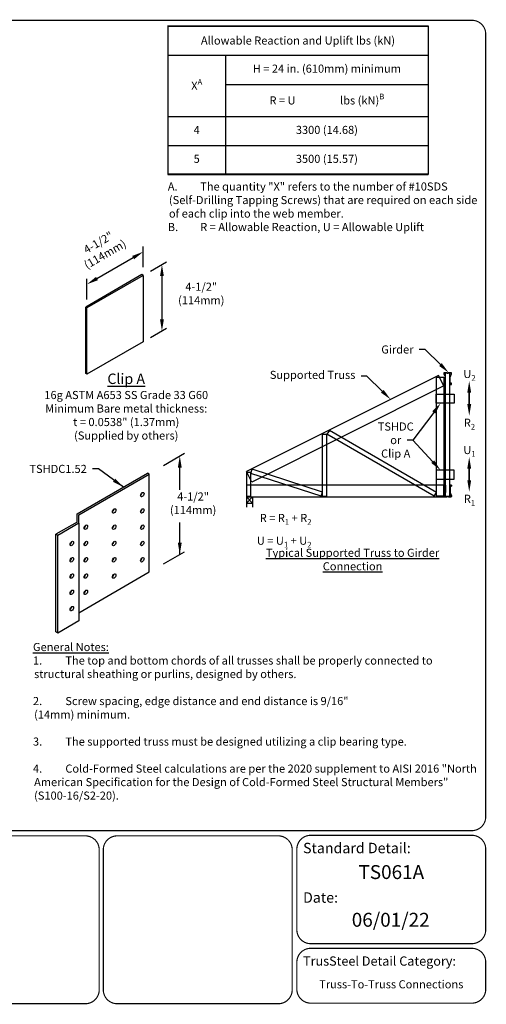
# Model space of a CAD drawing. Units: inches. Extents: x 0 to 11, y 0 to 8.5.
# Drawn here: x 7 to 11, y 0 to 8.5 of the extents above; entities that cross this region are included whole.
import ezdxf
from ezdxf import colors
from ezdxf.entities.mleader import LeaderData, LeaderLine
from ezdxf.enums import TextEntityAlignment as Align
from ezdxf.math import Vec2, Vec3

# ---------------------------------------------------------------- set-up
doc = ezdxf.new("R2010")
doc.units = ezdxf.units.IN
doc.header["$MEASUREMENT"] = 0
doc.layers.get('0').update_dxf_attribs({"linetype": 'CONTINUOUS'})
for name, color, linetype in [('BOR', 7, 'CONTINUOUS'), ('const', 7, 'CONTINUOUS'), ('Const.', 7, 'CONTINUOUS'), ('CONSTR', 7, 'CONTINUOUS'), ('DIM', 7, 'CONTINUOUS'), ('Dim-Leaders', 7, 'CONTINUOUS')]:
    doc.layers.add(name, color=color, linetype=linetype)
doc.styles.add('Arial', font='arial.ttf')
doc.styles.add('ROMAND', font='romand.shx', dxfattribs={"height": 0.07})
doc.styles.add('TrusSteel_Std.', font='romand.shx', dxfattribs={"height": 0.07})
doc.dimstyles.get("Standard").update_dxf_attribs({"dimtxt": 0.07, "dimasz": 0.1, "dimexe": 0.04, "dimexo": 0.0625, "dimgap": 0.05, "dimtad": 0, "dimtih": 1, "dimtoh": 1, "dimdec": 4, "dimzin": 0, "dimdsep": 46, "dimtxsty": 'ROMAND', "dimcen": 0.09, "dimadec": 0, "dimazin": 0, "dimtfac": 1, "dimtdec": 4, "dimtofl": 0, "dimtmove": 2, "dimatfit": 3, "dimfxl": 1, "dimtolj": 1, "dimtzin": 0, "dimarcsym": 0})

# ---------------------------------------------------------------- blocks, each defined once
blk = doc.blocks.new('*T12')
at = {"layer": 'DIM', "color": 0, "linetype": 'ByBlock', "lineweight": -2, "transparency": 16777216}
for p, q in [((0, 0), (2.25, 0)), ((0, 0), (0, -1.281)), ((2.25, 0), (2.25, -1.281)), ((0, -0.25), (2.25, -0.25)), ((0.5, -0.25), (0.5, -1.281)), ((0.5, -0.5039), (2.25, -0.5039)), ((0, -0.781), (2.25, -0.781)), ((0, -1.031), (2.25, -1.031)), ((0, -1.281), (2.25, -1.281))]:
    blk.add_line(p, q, dxfattribs=at)
at = {"layer": 'DIM', "color": 0, "transparency": 16777216, "insert": (1.125, -0.125), "char_height": 0.07, "width": 2.196149, "attachment_point": 5}
blk.add_mtext('\\A1;{\\Fromand|c0;Allowable Reaction and Uplift lbs (kN)}', dxfattribs=at)
at = {"layer": 'DIM', "color": 0, "transparency": 16777216, "char_height": 0.07, "attachment_point": 5, "style": 'ROMAND'}
for s, insert, width in [('H = 24 in. (610mm) minimum', (1.375, -0.3769), 1.696149), ('\\A1;X{\\H0.7x;\\SA^ ;}', (0.25, -0.5155), 0.446149), ('\\A1;R = U                  lbs (kN){\\H0.7x;\\SB^ ;}', (1.375, -0.6424), 1.696149), ('4', (0.25, -0.906), 0.446149), ('3300 (14.68)', (1.375, -0.906), 1.696149), ('3500 (15.57)', (1.375, -1.156), 1.696149), ('5', (0.25, -1.156), 0.446149)]:
    blk.add_mtext(s, dxfattribs=dict(at, insert=insert, width=width))

msp = doc.modelspace()

# ---------------------------------------------------------------- linework, layer by layer
for p, q in [((8.0965, 6.3275), (8.2363, 6.4082)), ((8.1963, 6.2851), (8.1963, 5.9113)), ((8.0965, 5.7537), (8.2363, 5.8344)), ((8.9261, 4.3831), (8.9261, 4.2899)), ((8.9261, 4.3831), (8.9647, 4.3831)), ((8.9261, 4.3782), (8.9647, 4.3782)), ((8.9801, 4.3782), (8.9261, 4.3252)), ((8.9261, 4.3782), (8.9801, 4.3252)), ((8.9801, 4.3782), (8.9801, 4.2899)), ((8.9261, 4.3252), (8.9801, 4.3252))]:
    msp.add_line(p, q)
for points in [[(8.1797, 6.2851), (8.213, 6.2851), (8.1963, 6.3851)], [(8.1797, 5.9113), (8.213, 5.9113), (8.1963, 5.8113)]]:
    msp.add_solid(points)
at = {"layer": 'BOR', "const_width": 0.01}
msp.add_lwpolyline([(0.125, 1.495), (10.875, 1.495, 0.414214), (10.995, 1.615), (10.995, 8.375, 0.414214), (10.875, 8.495), (0.125, 8.495, 0.414214), (0.005, 8.375), (0.005, 1.615, 0.414214)], format="xyb", close=True, dxfattribs=at)
msp.add_lwpolyline([(8.247, 8.445), (10.497, 8.445), (10.497, 7.1686), (8.247, 7.1686)], close=True, dxfattribs=at)
for points in [[(7.6541, 0.12, -0.414214), (7.5341, 0), (6.1415, 0, -0.414214), (6.0215, 0.12), (6.0215, 1.33, -0.414214), (6.1415, 1.45), (7.5341, 1.45, -0.414214), (7.6541, 1.33), (7.6541, 0.12)], [(9.3624, 0.6387, 0.414214), (9.4824, 0.5187), (10.875, 0.5187, 0.414214), (10.995, 0.6387), (10.995, 1.335, 0.414214), (10.875, 1.455), (9.4824, 1.455, 0.414214), (9.3624, 1.335), (9.3624, 0.6387)], [(9.3624, 0.3587), (9.3624, 0.125, 0.414214), (9.4824, 0.005), (10.875, 0.005, 0.414214), (10.995, 0.125), (10.995, 0.3587, 0.414214), (10.875, 0.4787), (9.4824, 0.4787, 0.414214), (9.3624, 0.3587)]]:
    msp.add_lwpolyline(points, format="xyb", dxfattribs=at)
at = {"layer": 'BOR'}
msp.add_lwpolyline([(9.3221, 0.12, 0.01, 0.01, -0.414214), (9.2021, 0, 0.01, 0.01, 0), (7.8095, 0, 0.01, 0.01, -0.414214), (7.6895, 0.12, 0.01, 0.01, 0), (7.6895, 1.33, 0.01, 0.01, -0.414214), (7.8095, 1.45, 0.01, 0.01, 0), (9.2021, 1.45, 0.01, 0.01, -0.414214), (9.3221, 1.33, 0.01, 0.01, 0)], format="xyseb", close=True, dxfattribs=at)
at = {"layer": 'Const.'}
for p, q in [((8.023, 6.2978), (7.5372, 6.0173)), ((8.034, 6.2914), (8.023, 6.2978)), ((8.034, 6.2914), (7.5482, 6.0109)), ((8.034, 6.2914), (8.034, 5.7176)), ((7.5482, 6.0109), (7.5372, 6.0173)), ((7.5372, 5.4436), (7.5372, 6.0173)), ((7.5482, 5.4372), (7.5482, 6.0109)), ((8.034, 5.7176), (7.5482, 5.4372)), ((7.5482, 5.4372), (7.5372, 5.4436)), ((7.4622, 4.231), (8.0711, 4.5826)), ((7.4784, 4.2216), (8.0873, 4.5732)), ((8.0873, 4.5732), (8.0711, 4.5826)), ((8.0873, 3.7295), (8.0873, 4.5732)), ((7.4622, 4.1607), (7.4622, 4.231)), ((7.4784, 4.1513), (7.4784, 4.2216)), ((7.4622, 4.1607), (7.2795, 4.0552)), ((7.4784, 4.1513), (7.2957, 4.0459)), ((7.4784, 4.1513), (7.4784, 3.3076)), ((7.2957, 4.0459), (7.2795, 4.0552)), ((7.2795, 3.2115), (7.2795, 4.0552)), ((7.2957, 3.2021), (7.2957, 4.0459)), ((7.4784, 3.3779), (8.0873, 3.7295)), ((7.4784, 3.3076), (7.2957, 3.2021)), ((7.2957, 3.2021), (7.2795, 3.2115))]:
    msp.add_line(p, q, dxfattribs=at)
for centre in [(8.0264, 4.3974), (7.7829, 4.2568), (8.0264, 4.2568), (7.5393, 4.1162), (7.7829, 4.1162), (8.0264, 4.1162), (7.4175, 3.9755), (7.5393, 3.9755), (7.7829, 3.9755), (8.0264, 3.9755), (7.4175, 3.8349), (7.5393, 3.8349), (7.7829, 3.8349), (8.0264, 3.8349), (7.4175, 3.6943), (7.5393, 3.6943), (7.7829, 3.6943), (7.4175, 3.5537), (7.5393, 3.5537), (7.4175, 3.413)]:
    msp.add_ellipse(centre, major_axis=(-0.0106, -0.0184), ratio=0.57735, dxfattribs=at)
for centre in [(8.0102, 4.4068), (7.7666, 4.2662), (8.0102, 4.2662), (7.5231, 4.1255), (7.7666, 4.1255), (8.0102, 4.1255), (7.4013, 3.9849), (7.5231, 3.9849), (7.7666, 3.9849), (8.0102, 3.9849), (7.4013, 3.8443), (7.5231, 3.8443), (7.7666, 3.8443), (8.0102, 3.8443), (7.4013, 3.7037), (7.5231, 3.7037), (7.7666, 3.7037), (7.4013, 3.563), (7.5231, 3.563), (7.4013, 3.4224)]:
    msp.add_ellipse(centre, major_axis=(-0.0106, -0.0184), ratio=0.57735, start_param=0.870172, end_param=2.271421, dxfattribs=at)
at = {"layer": 'CONSTR'}
for p, q in [((10.6854, 5.4462), (10.6467, 5.4462)), ((10.6467, 4.3831), (10.6467, 5.4462)), ((10.6854, 4.3831), (10.6854, 5.4462)), ((10.5878, 5.428), (8.9261, 4.5971)), ((10.5695, 4.3831), (10.5695, 5.4134)), ((10.5695, 5.4134), (10.6339, 5.4134)), ((10.6339, 5.3359), (10.5878, 5.428)), ((10.6339, 5.4134), (10.6339, 4.3831)), ((10.6339, 5.3359), (8.9722, 4.505)), ((10.5669, 5.188), (10.5669, 5.2652)), ((10.5669, 5.2652), (10.7214, 5.2652)), ((10.7214, 5.2652), (10.7214, 5.188)), ((10.7214, 5.188), (10.5669, 5.188)), ((9.6442, 4.9508), (9.6222, 4.9188)), ((10.5695, 4.4165), (9.6442, 4.9508)), ((9.5836, 4.3831), (9.5836, 4.9205)), ((9.5836, 4.9205), (9.6222, 4.9205)), ((9.6222, 4.3831), (9.6222, 4.9205)), ((10.5502, 4.3831), (9.6222, 4.9188)), ((8.9722, 4.505), (8.9261, 4.5971)), ((8.9261, 4.5928), (8.9647, 4.5928)), ((8.9261, 4.5928), (8.9261, 4.3831)), ((8.9647, 4.5803), (8.9767, 4.617)), ((8.9647, 4.3831), (8.9647, 4.5928)), ((9.5836, 4.4198), (8.9767, 4.617)), ((10.5669, 4.6085), (10.5669, 4.5313)), ((10.7214, 4.6085), (10.5669, 4.6085)), ((10.7214, 4.5313), (10.7214, 4.6085)), ((9.5717, 4.3831), (8.9647, 4.5803)), ((10.5669, 4.5313), (10.7214, 4.5313)), ((8.9261, 4.4813), (10.6339, 4.4813)), ((10.6339, 4.3782), (10.6339, 4.4813)), ((8.9261, 4.3782), (10.6339, 4.3782)), ((9.5717, 4.3831), (9.5836, 4.4198)), ((9.5836, 4.3831), (9.6222, 4.3831)), ((10.5502, 4.3831), (10.5695, 4.4165)), ((10.6339, 4.3831), (10.5695, 4.3831)), ((10.6467, 4.3831), (10.6854, 4.3831))]:
    msp.add_line(p, q, dxfattribs=at)
for points in [[(10.6702, 5.448, -0.213189), (10.6738, 5.4496), (10.6945, 5.4496, -0.414214), (10.6969, 5.4473), (10.6969, 5.4404, -0.105309), (10.6961, 5.4367), (10.6862, 5.4144, 0.105309), (10.6854, 5.4108), (10.6854, 5.3509, 0.414214), (10.6883, 5.348), (10.6953, 5.348, 0.414214), (10.6982, 5.3509), (10.6982, 5.358, 0.414214), (10.6953, 5.3609), (10.6918, 5.3609), (10.6918, 5.3595), (10.6953, 5.3595, -0.414214), (10.6969, 5.358), (10.6969, 5.3509, -0.414214), (10.6953, 5.3494), (10.6883, 5.3494, -0.414214), (10.6868, 5.3509), (10.6868, 5.4108, -0.105309), (10.6874, 5.4139), (10.6973, 5.4361, 0.105309), (10.6982, 5.4404), (10.6982, 5.4473, 0.414214), (10.6945, 5.451), (10.6738, 5.451, 0.213189), (10.6691, 5.449, -0.446679), (10.663, 5.449, 0.213189), (10.6583, 5.451), (10.6376, 5.451, 0.414214), (10.6339, 5.4473), (10.6339, 5.4404, 0.105309), (10.6348, 5.4361), (10.6447, 5.4139, -0.105309), (10.6454, 5.4108), (10.6454, 5.3509, -0.414214), (10.6438, 5.3494), (10.6368, 5.3494, -0.414214), (10.6353, 5.3509), (10.6353, 5.358, -0.414214), (10.6368, 5.3595), (10.6403, 5.3595), (10.6403, 5.3609), (10.6368, 5.3609, 0.414214), (10.6339, 5.358), (10.6339, 5.3509, 0.414214), (10.6368, 5.348), (10.6438, 5.348, 0.414214), (10.6467, 5.3509), (10.6467, 5.4108, 0.105309), (10.646, 5.4144), (10.636, 5.4367, -0.105309), (10.6353, 5.4404), (10.6353, 5.4473, -0.414214), (10.6376, 5.4496), (10.6583, 5.4496, -0.213189), (10.6619, 5.448, 0.446679)], [(10.6702, 4.3812, 0.213189), (10.6738, 4.3796), (10.6945, 4.3796, 0.414214), (10.6969, 4.382), (10.6969, 4.3889, 0.105309), (10.6961, 4.3926), (10.6862, 4.4148, -0.105309), (10.6854, 4.4185), (10.6854, 4.4783, -0.414214), (10.6883, 4.4813), (10.6953, 4.4813, -0.414214), (10.6982, 4.4783), (10.6982, 4.4713, -0.414214), (10.6953, 4.4684), (10.6918, 4.4684), (10.6918, 4.4698), (10.6953, 4.4698, 0.414214), (10.6969, 4.4713), (10.6969, 4.4783, 0.414214), (10.6953, 4.4799), (10.6883, 4.4799, 0.414214), (10.6868, 4.4783), (10.6868, 4.4185, 0.105309), (10.6874, 4.4154), (10.6973, 4.3931, -0.105309), (10.6982, 4.3889), (10.6982, 4.382, -0.414214), (10.6945, 4.3782), (10.6738, 4.3782, -0.213189), (10.6691, 4.3803, 0.446679), (10.663, 4.3803, -0.213189), (10.6583, 4.3782), (10.6376, 4.3782, -0.414214), (10.6339, 4.382), (10.6339, 4.3889, -0.105309), (10.6348, 4.3931), (10.6447, 4.4154, 0.105309), (10.6454, 4.4185), (10.6454, 4.4783, 0.414214), (10.6438, 4.4799), (10.6368, 4.4799, 0.414214), (10.6353, 4.4783), (10.6353, 4.4713, 0.414214), (10.6368, 4.4698), (10.6403, 4.4698), (10.6403, 4.4684), (10.6368, 4.4684, -0.414214), (10.6339, 4.4713), (10.6339, 4.4783, -0.414214), (10.6368, 4.4813), (10.6438, 4.4813, -0.414214), (10.6467, 4.4783), (10.6467, 4.4185, -0.105309), (10.646, 4.4148), (10.636, 4.3926, 0.105309), (10.6353, 4.3889), (10.6353, 4.382, 0.414214), (10.6376, 4.3796), (10.6583, 4.3796, 0.213189), (10.6619, 4.3812, -0.446679)]]:
    msp.add_lwpolyline(points, format="xyb", close=True, dxfattribs=at)
at = {"layer": 'DIM'}
for p, q in [((8.034, 6.3636), (8.034, 6.541)), ((7.6348, 6.2644), (7.9474, 6.4448)), ((7.5482, 6.0831), (7.5482, 6.2606)), ((10.8524, 5.279), (10.8524, 5.179)), ((10.8524, 5.179), (10.8524, 5.279)), ((8.2088, 4.6496), (8.3905, 4.7545)), ((8.3505, 4.4398), (8.3505, 4.6314)), ((10.8524, 4.6223), (10.8524, 4.5223)), ((10.8524, 4.5223), (10.8524, 4.6223)), ((8.3505, 3.8814), (8.3505, 4.1565)), ((8.2088, 3.7996), (8.3905, 3.9045))]:
    msp.add_line(p, q, dxfattribs=at)
for points in [[(7.9391, 6.4593), (7.9557, 6.4304), (8.034, 6.4948)], [(7.6265, 6.2788), (7.6432, 6.2499), (7.5482, 6.2144)], [(10.8691, 5.279), (10.8357, 5.279), (10.8524, 5.379)], [(10.8691, 5.179), (10.8357, 5.179), (10.8524, 5.079)], [(8.3338, 4.6314), (8.3672, 4.6314), (8.3505, 4.7314)], [(10.8691, 4.6223), (10.8357, 4.6223), (10.8524, 4.7223)], [(10.8691, 4.5223), (10.8357, 4.5223), (10.8524, 4.4223)], [(8.3338, 3.9814), (8.3672, 3.9814), (8.3505, 3.8814)]]:
    msp.add_solid(points, dxfattribs=at)
at = {"layer": 'Dim-Leaders', "linetype": 'ByBlock'}
msp.add_line((10.3647, 4.8689), (10.3147, 4.8689), dxfattribs=at)
for points in [[(10.5453, 5.1082), (10.3647, 4.8689)], [(10.5367, 4.6821), (10.3647, 4.8689)]]:
    msp.add_lwpolyline(points, dxfattribs=at)
at = {"layer": 'Dim-Leaders'}
for points in [[(10.532, 5.1182), (10.6055, 5.188), (10.5586, 5.0981)], [(10.5489, 4.6934), (10.6044, 4.6085), (10.5244, 4.6708)]]:
    msp.add_solid(points, dxfattribs=at)

# ---------------------------------------------------------------- block references
msp.add_blockref('*T12', (8.247, 8.445))

# ---------------------------------------------------------------- texts
at = {"insert": (7.5467, 4.6549), "char_height": 0.07, "attachment_point": 3, "style": 'ROMAND'}
msp.add_mtext('{\\Fromand.shx|c1;TSHDC1.52}', dxfattribs=at)
at = {"layer": 'BOR', "style": 'Arial'}
msp.add_text('TS061A', height=0.12, dxfattribs=at).set_placement((10.1787, 1.1971), align=Align.TOP_CENTER)
for s, insert, char_height, width, attachment_point in [('{\\fArial|b1|i0|c0|p34;Standard Detail:}', (9.4162, 1.3449), 0.09, 1.3319, 4), ('{\\fArial|b1|i0|c0|p34;Date:}', (9.4162, 0.9174), 0.09, 1.3319, 4), ('06/01/22', (10.1737, 0.7096), 0.12, 1.367629, 5), ('{\\fArial|b1|i0|c0|p34;TrusSteel Detail Category:}', (9.4162, 0.3686), 0.08, 1.927416, 4), ('Truss-To-Truss Connections', (10.1787, 0.1588), 0.07, 1.6648, 5)]:
    msp.add_mtext(s, dxfattribs=dict(at, insert=insert, char_height=char_height, width=width, attachment_point=attachment_point))
at = {"layer": 'const', "char_height": 0.07, "width": 0.5318, "attachment_point": 2, "style": 'ROMAND'}
for insert in [(8.5361, 6.2282), (8.4657, 4.4165)]:
    msp.add_mtext('4-1/2"\\P(114mm)', dxfattribs=dict(at, insert=insert))
at = {"layer": 'CONSTR', "char_height": 0.07, "attachment_point": 1, "style": 'ROMAND'}
for s, insert, width in [('\\pi-0.14,l0.14,t0.14;{\\C0;A.^IThe quantity "X" refers to the number of #10SDS (Self-Drilling Tapping Screws) that are required on each side of each clip into the web member.\\PB.^IR = Allowable Reaction, U = Allowable Uplift}', (8.247, 7.094), 2.727392), ('\\pt0.14;{\\LGeneral Notes:}\\P\\pi-0.14,l0.14;1.^IThe top and bottom chords of all trusses shall be properly connected to structural sheathing or purlins{\\A1;, designed by others.}\\P\\pi0,l0;\\P\\pi-0.14,l0.14;2.^IScrew spacing, edge distance and end distance is 9/16"\\P\\pi0,l0;^I(14mm) minimum.\\P\\P\\pi-0.14,l0.14;3.^IThe supported truss must be designed utilizing a clip bearing type.\\P\\pi0,l0;\\P\\pi-0.14,l0.14;{\\A1;4.^ICold-Formed Steel calculations are per the 2020 supplement to AISI 2016 "North American Specification for the Design of Cold-Formed Steel Structural Members" (S100-16/S2-20).}', (7.0816, 3.1163), 3.911163)]:
    msp.add_mtext(s, dxfattribs=dict(at, insert=insert, width=width))
at = {"layer": 'DIM', "insert": (7.6798, 6.5168), "char_height": 0.07, "attachment_point": 5, "rotation": 30, "style": 'ROMAND'}
msp.add_mtext('4-1/2"\\P (114mm)', dxfattribs=at)
at = {"layer": 'DIM', "style": 'ROMAND'}
for s, insert, char_height, width, attachment_point in [('{\\LClip A\\P\\H0.7778x;\\l16g ASTM A653 SS Grade 33 G60\\PMinimum Bare metal thickness: \\Pt = 0.0538" (1.37mm)\\P(Supplied by others)}', (7.8877, 5.4431), 0.09, 1.977735, 2), ('\\A1;U{\\H0.7x;\\S^ 2;}', (10.8544, 5.4396), 0.07, 0.163, 5), ('\\A1;R{\\H0.7x;\\S^ 2;}', (10.8544, 5.0183), 0.07, 0.163, 5), ('\\A1;U{\\H0.7x;\\S^ 1;}', (10.8544, 4.7829), 0.07, 0.163, 5), ('\\A1;R{\\H0.7x;\\S^ 1;}', (10.8544, 4.3616), 0.07, 0.163, 5), ('{\\LTypical Supported Truss to Girder Connection}', (9.8439, 3.9302), 0.07, 1.5316, 2)]:
    msp.add_mtext(s, dxfattribs=dict(at, insert=insert, char_height=char_height, width=width, attachment_point=attachment_point))
at = {"layer": 'Dim-Leaders', "char_height": 0.07, "style": 'TrusSteel_Std.'}
for s, insert, attachment_point in [('TSHDC\\Por\\PClip A', (10.217, 5.0206), 2), ('\\A1;R = R{\\H0.7x;\\S^ 1;} + R{\\H0.7x;\\S^ 2;}\\PU = U{\\H0.7x;\\S^ 1;} + U{\\H0.7x;\\S^ 2;}', (9.4892, 4.2545), 3)]:
    msp.add_mtext(s, dxfattribs=dict(at, insert=insert, attachment_point=attachment_point))

# ---------------------------------------------------------------- leaders
at = {"annotation_type": 0, "has_hookline": 1, "hookline_direction": 1, "text_width": 0.5567}
msp.add_leader([(7.8638, 4.4629), (7.6467, 4.6199), (7.5967, 4.6199)], dimstyle='Standard', override={"dimgap": 0.05, "dimtad": 0}, dxfattribs=at)
at = {"layer": 'Dim-Leaders'}
ml = msp.add_multileader_mtext('Standard', dxfattribs=at)
ml.set_content('{\\C256;Girder}', color=256, style='TrusSteel_Std.')
ml.set_leader_properties()
ml.build(insert=Vec2(0, 0))
ml.multileader.update_dxf_attribs({"dogleg_length": 0.05, "arrow_head_size": 0.1})
ctx = ml.context
ctx.base_point, ctx.char_height, ctx.arrow_head_size, ctx.landing_gap_size, ctx.plane_origin = Vec3(10.0139, 5.6514), 0.07, 0.1, 0.05, Vec3(10.6748, 5.451)
ctx.text_align_type = 2
notes = []
notes.append((ctx, [(0, (1, 1, 0), (10.4706, 5.6514), (-1, 0), 0.05, [(0, [(10.6748, 5.451)], 0, [])])]))
ctx.mtext.insert, ctx.mtext.alignment, ctx.mtext.flow_direction = Vec3(10.3706, 5.6864), 3, 5
ml = msp.add_multileader_mtext('Standard', dxfattribs=at)
ml.set_content('Supported Truss', color=256, style='TrusSteel_Std.')
ml.set_leader_properties()
ml.build(insert=Vec2(0, 0))
ml.multileader.update_dxf_attribs({"dogleg_length": 0.05, "arrow_head_size": 0.1})
ctx = ml.context
ctx.base_point, ctx.char_height, ctx.arrow_head_size, ctx.landing_gap_size, ctx.plane_origin = Vec3(8.9449, 5.4206), 0.07, 0.1, 0.05, Vec3(10.1724, 5.2203)
ctx.text_align_type = 2
notes.append((ctx, [(0, (1, 1, 0), (9.9682, 5.4206), (-1, 0), 0.05, [(0, [(10.1724, 5.2203)], 0, [])])]))
ctx.mtext.insert, ctx.mtext.alignment, ctx.mtext.flow_direction = Vec3(9.8682, 5.467), 3, 5
for ctx, leaders in notes:
    for number, flags, end, landing, length, lines in leaders:
        leader = LeaderData()
        leader.index, (leader.has_last_leader_line, leader.has_dogleg_vector, leader.attachment_direction) = number, flags
        leader.last_leader_point, leader.dogleg_vector, leader.dogleg_length = Vec3(end), Vec3(landing), length
        for number, points, colour, breaks in lines:
            line = LeaderLine()
            line.index, line.vertices, line.color, line.breaks = number, Vec3.list(points), colors.encode_raw_color(colour), breaks
            leader.lines.append(line)
        ctx.leaders.append(leader)

doc.saveas('drawing.dxf')
